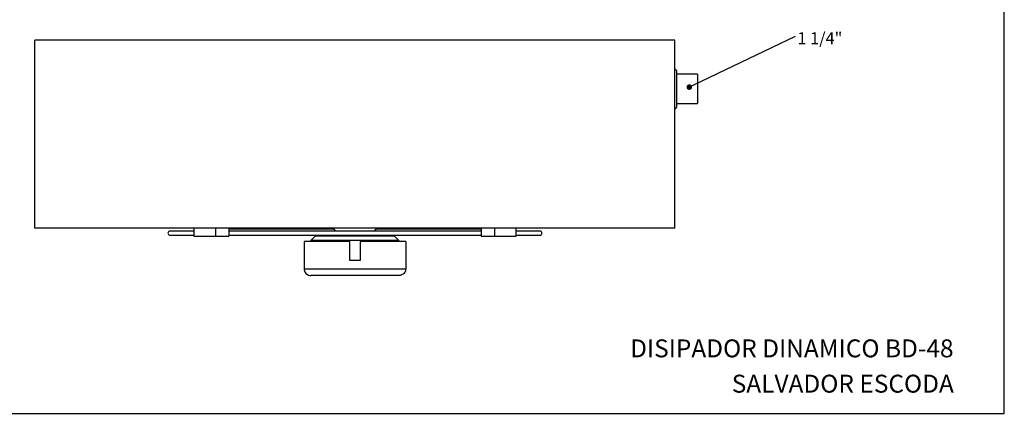
# Model space of a CAD drawing. Units: millimetres. Extents: x 7 to 412, y 7 to 290.
# Drawn here: x 151 to 412, y 7 to 112 of the extents above; entities that cross this region are included whole.
import ezdxf

# ---------------------------------------------------------------- set-up
doc = ezdxf.new("R2010")
doc.units = ezdxf.units.MM
doc.layers.add('MARGEN', color=2, linetype='Continuous')
doc.layers.add('SLD-0', color=7, linetype='Continuous')
doc.styles.add('SLDTEXTSTYLE0', font='TXT', dxfattribs={"width": 0.605})

# ---------------------------------------------------------------- blocks, each defined once
blk = doc.blocks.new('SW_NOTE_0')
at = {"layer": 'SLD-0', "color": 0, "insert": (0.53, 1.05), "char_height": 3.175, "attachment_point": 1, "style": 'SLDTEXTSTYLE0'}
blk.add_mtext('1 1/4"', dxfattribs=at)
blk = doc.blocks.new('_DOT')
at = {"color": 0, "linetype": 'ByBlock', "lineweight": -2}
blk.add_line((-0.5, 0), (-1, 0), dxfattribs=at)
at = {"color": 0, "linetype": 'ByBlock', "const_width": 0.5}
blk.add_lwpolyline([(-0.25, 0, 1), (0.25, 0, 1)], format="xyb", close=True, dxfattribs=at)

msp = doc.modelspace()

# ---------------------------------------------------------------- linework, layer by layer
at = {"color": 7, "linetype": 'Continuous', "lineweight": 30}
for p, q in [((154.6176, 56.579), (154.6176, 106.579)), ((324.6176, 106.579), (154.6176, 106.579)), ((324.6176, 56.579), (324.6176, 106.579)), ((325.0176, 98.479), (324.6176, 98.879)), ((325.0176, 98.479), (325.0176, 93.579)), ((330.6176, 97.479), (325.0176, 97.479)), ((330.6176, 97.479), (330.6176, 93.579)), ((325.0176, 93.579), (325.0176, 88.679)), ((330.6176, 93.579), (330.6176, 89.679)), ((325.0176, 89.679), (330.6176, 89.679)), ((324.6176, 88.279), (325.0176, 88.679)), ((324.6176, 56.579), (154.6176, 56.579)), ((196.795, 55.769), (190.4776, 55.769)), ((196.795, 56.579), (196.795, 54.4226)), ((202.5412, 56.579), (202.5412, 54.4226)), ((206.1113, 56.579), (206.1113, 54.4226)), ((233.9024, 56.309), (206.1113, 56.309)), ((273.0389, 55.769), (206.1969, 55.769)), ((230.8426, 56.579), (230.8426, 56.309)), ((273.1239, 56.309), (245.3331, 56.309)), ((248.3926, 56.309), (248.3926, 56.579)), ((273.1239, 56.579), (273.1239, 54.4226)), ((276.694, 56.579), (276.694, 54.4226)), ((282.4402, 54.4226), (282.4402, 56.579)), ((288.7576, 55.769), (282.4402, 55.769)), ((190.4776, 54.689), (196.795, 54.689)), ((196.795, 54.4226), (202.5412, 54.4226)), ((202.5412, 54.4226), (206.1113, 54.4226)), ((206.1113, 54.689), (273.1239, 54.689)), ((238.259, 52.979), (226.1176, 52.979)), ((226.1176, 52.979), (226.1176, 45.779)), ((229.0876, 54.419), (227.9176, 53.249)), ((227.9176, 53.249), (227.9176, 52.979)), ((251.3176, 53.249), (227.9176, 53.249)), ((250.1476, 54.419), (229.0876, 54.419)), ((230.8426, 54.689), (230.8426, 54.419)), ((238.259, 47.975), (238.259, 52.979)), ((240.9762, 52.979), (240.9762, 47.975)), ((253.1176, 52.979), (240.9762, 52.979)), ((248.3926, 54.419), (248.3926, 54.689)), ((251.3176, 53.249), (250.1476, 54.419)), ((251.3176, 52.979), (251.3176, 53.249)), ((253.1176, 52.979), (253.1176, 45.779)), ((273.1239, 54.4226), (276.694, 54.4226)), ((276.694, 54.4226), (282.4402, 54.4226)), ((282.4402, 54.689), (288.7576, 54.689)), ((240.9762, 47.975), (238.259, 47.975)), ((226.1176, 45.779), (253.1176, 45.779)), ((251.3176, 43.979), (227.9176, 43.979))]:
    msp.add_line(p, q, dxfattribs=at)
for centre, start, end in [((190.4776, 55.229), 90, 270), ((288.7576, 55.229), 270, 90)]:
    msp.add_arc(centre, 0.54, start, end, dxfattribs=at)
for points, knots in [([(206.2156, 55.7613), (206.1989, 55.7652), (206.1637, 55.7733), (206.1293, 55.7564), (206.1113, 55.7475)], [0, 0, 0, 0, 0.476675058, 1, 1, 1, 1]), ([(233.9026, 56.3022), (233.9181, 56.3041), (233.9793, 56.3114), (234.0866, 56.2615), (234.2055, 56.1573), (234.2876, 56.005), (234.3267, 55.8673), (234.3205, 55.7879), (234.319, 55.769)], [0, 0, 0, 0, 0.07274769, 0.28731819, 0.50267125, 0.71827217, 0.93296719, 1, 1, 1, 1]), ([(244.9162, 55.769), (244.9164, 55.8106), (244.9168, 55.9126), (244.9727, 56.0642), (245.0689, 56.1999), (245.1952, 56.2917), (245.2874, 56.3029), (245.3332, 56.3085)], [0, 0, 0, 0, 0.1463399, 0.35922758, 0.57302882, 0.7882006, 1, 1, 1, 1]), ([(273.1239, 55.7489), (273.1097, 55.756), (273.0791, 55.7714), (273.0475, 55.765), (273.0305, 55.7616)], [0, 0, 0, 0, 0.46115217, 1, 1, 1, 1]), ([(226.1176, 45.779), (226.1345, 45.5934), (226.1682, 45.2224), (226.4271, 44.7244), (226.8147, 44.3187), (227.3267, 44.0447), (227.7164, 43.9792), (227.916, 43.979), (227.9176, 43.979)], [0, 0, 0, 0, 0.18435698, 0.36840992, 0.56052789, 0.7731485, 0.99815287, 1, 1, 1, 1]), ([(253.1176, 45.779), (253.1007, 45.5934), (253.067, 45.2224), (252.8081, 44.7244), (252.4205, 44.3187), (251.9085, 44.0447), (251.5188, 43.9792), (251.3192, 43.979), (251.3176, 43.979)], [0, 0, 0, 0, 0.184356962, 0.368409991, 0.560527939, 0.77314852, 0.998152874, 1, 1, 1, 1])]:
    msp.add_open_spline(points, degree=3, knots=knots, dxfattribs=at)
at = {"layer": 'MARGEN', "color": 7}
for p, q in [((412.1241, 7.2989), (412.1241, 289.6081)), ((6.6284, 7.2989), (412.1241, 7.2989))]:
    msp.add_line(p, q, dxfattribs=at)
at = {"layer": 'SLD-0'}
msp.add_line((329.8004, 94.7289), (356.6357, 107.6136), dxfattribs=at)

# ---------------------------------------------------------------- block references
msp.add_blockref('SW_NOTE_0', (356.6357, 107.6136), dxfattribs=at)
at = {"layer": 'SLD-0', "xscale": 1.5, "yscale": 1.5, "zscale": 1.5, "rotation": 205.6474751400846}
msp.add_blockref('_DOT', (328.4482, 94.0796), dxfattribs=at)

# ---------------------------------------------------------------- texts
at = {"layer": 'SLD-0', "char_height": 4.7625, "attachment_point": 1, "style": 'SLDTEXTSTYLE0'}
for s, insert in [('DISIPADOR DINAMICO BD-48', (312.7268, 26.9597)), ('SALVADOR ESCODA', (339.7205, 17.5687))]:
    msp.add_mtext(s, dxfattribs=dict(at, insert=insert))

doc.saveas('drawing.dxf')
